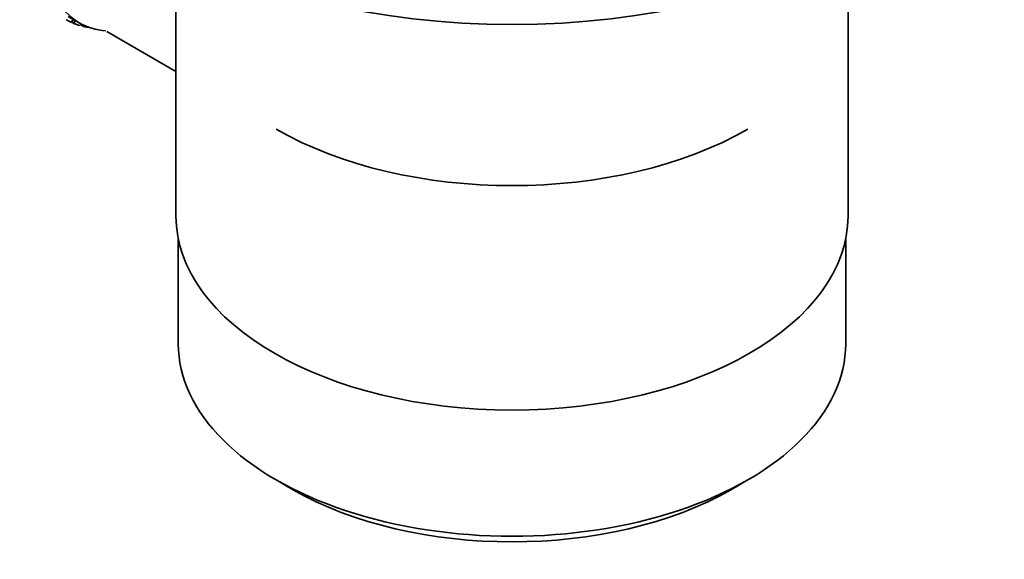
# Model space of a CAD drawing. Units: millimetres. Extents: x 0 to 1645, y 0 to 2137.
# Drawn here: x 1536 to 1599, y 131 to 166 of the extents above; entities that cross this region are included whole.
import ezdxf

# ---------------------------------------------------------------- set-up
doc = ezdxf.new("R2010")
doc.units = ezdxf.units.MM
doc.layers.add('DV6_Défaut', color=7, linetype='Continuous')
doc.layers.add('Défaut', color=7, linetype='Continuous')

# ---------------------------------------------------------------- blocks, each defined once
blk = doc.blocks.new('SE5')
at = {"layer": 'DV6_Défaut', "color": 7, "linetype": 'Continuous', "lineweight": 35}
for p, q in [((1545.566, 170.469), (1545.566, 153.305)), ((1588.566, 153.305), (1588.566, 170.469)), ((1538.672, 166.097), (1539.379, 165.689)), ((1538.824, 165.735), (1539.04, 165.885)), ((1539.071, 165.629), (1538.853, 165.755)), ((1539.064, 165.871), (1539.071, 165.629)), ((1539.386, 165.521), (1539.507, 165.618)), ((1539.651, 165.452), (1539.446, 165.57)), ((1539.639, 165.552), (1539.651, 165.452)), ((1539.986, 165.39), (1540, 165.402)), ((1541.135, 165.137), (1545.566, 162.579)), ((1545.716, 151.841), (1545.716, 145.14)), ((1588.416, 145.14), (1588.416, 151.841)), ((1551.969, 136.424), (1553.03, 135.811)), ((1581.102, 135.811), (1582.162, 136.424))]:
    blk.add_line(p, q, dxfattribs=at)
for centre, major_axis, start_param, end_param in [((1567.066, 183.76), (31.5, 0), 3.141593, 6.283185), ((1545.004, 175.432), (-5.625, -9.743), 4.939342, 6.283185), ((1544.297, 175.84), (5.75, 9.959), 3.139302, 3.188763), ((1544.297, 175.84), (-5.75, -9.959), 0.087469, 0.13693), ((1545.004, 175.432), (-5.625, -9.743), 0, 0.267463), ((1544.297, 175.84), (-5.75, -9.959), 0.177229, 0.22669), ((1567.066, 167.594), (-21.35, 0), 0.785398, 2.356194), ((1567.066, 153.305), (21.5, 0), 3.141593, 6.283185), ((1567.066, 145.14), (-21.35, 0), 0, 3.141593), ((1567.066, 143.915), (19.85, 0), 3.926991, 5.497787)]:
    blk.add_ellipse(centre, major_axis=major_axis, ratio=0.57735, start_param=start_param, end_param=end_param, dxfattribs=at)

msp = doc.modelspace()

# ---------------------------------------------------------------- block references
at = {"layer": 'Défaut'}
msp.add_blockref('SE5', (0, 0), dxfattribs=at)

doc.saveas('drawing.dxf')
